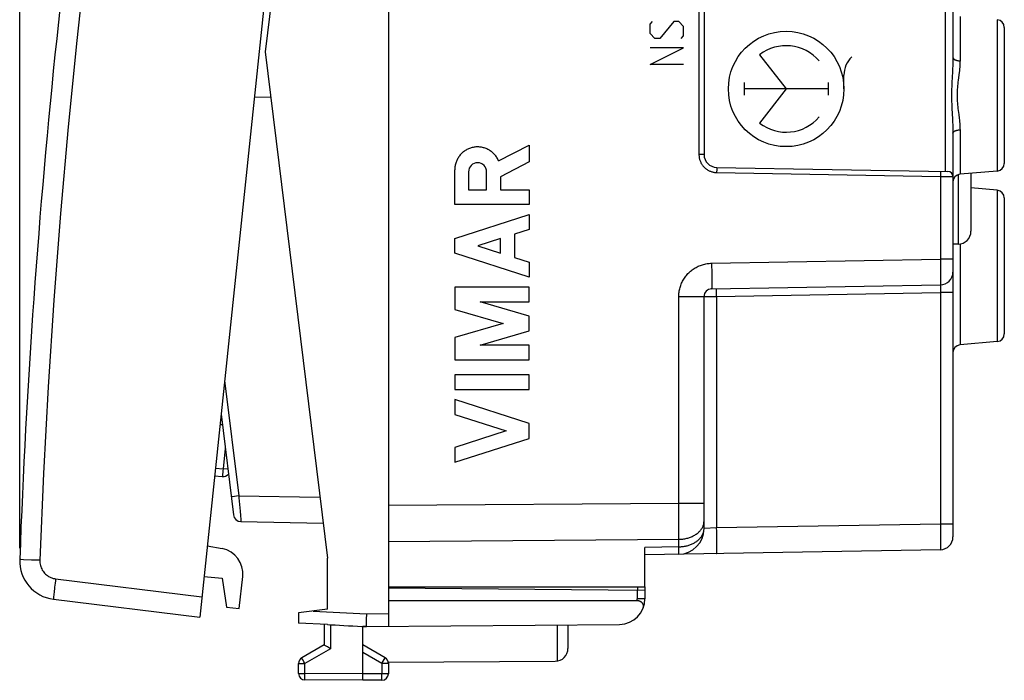
# Model space of a CAD drawing. Units: millimetres. Extents: x 78 to 244, y 68 to 141.
# Drawn here: x 78 to 116, y 68 to 94 of the extents above; entities that cross this region are included whole.
import ezdxf

# ---------------------------------------------------------------- set-up
doc = ezdxf.new("R2010")
doc.units = ezdxf.units.MM
doc.header["$LTSCALE"] = 16.335
doc.layers.get('0').update_dxf_attribs({"linetype": 'CONTINUOUS'})
for name, color, linetype in [('ASSI', 7, 'CONTINUOUS'), ('INCISIONI', 7, 'CONTINUOUS'), ('ON_OFF_PORTATASTO', 7, 'CONTINUOUS'), ('ON_OFF_SUPPORTO_PERNO', 7, 'CONTINUOUS'), ('ON_OFF_TASTOTARGHETTA', 7, 'CONTINUOUS')]:
    doc.layers.add(name, color=color, linetype=linetype)
doc.styles.get("Standard").update_dxf_attribs({"font": 'txt', "width": 0.8})
doc.dimstyles.new('DIMSTYLE_1', dxfattribs={"dimtxt": 3, "dimasz": 3, "dimexe": 1.5, "dimexo": 0.5, "dimgap": 0.75, "dimtad": 1, "dimdec": 1, "dimtxsty": 'STANDARD', "dimblk": '_FILLED', "dimblk1": '_FILLED', "dimblk2": '_FILLED', "dimcen": 0.09, "dimazin": 2, "dimtfac": 1, "dimtdec": 1, "dimtofl": 0, "dimtmove": 0, "dimatfit": 3, "dimldrblk": '_FILLED', "dimfxl": 1, "dimtolj": 1, "dimarcsym": 0})

# ---------------------------------------------------------------- blocks, each defined once
blk = doc.blocks.new('_FILLED')
at = {"color": 0, "linetype": 'BYBLOCK'}
blk.add_solid([(0, 0), (-1, 0.317), (-1, -0.317)], dxfattribs=at)
blk = doc.blocks.new('*D0')
at = {"color": 7, "linetype": 'CONTINUOUS'}
for p, q in [((77.653, 73.011), (77.653, 138.361)), ((116.017, 107.611), (116.017, 138.361)), ((77.653, 136.861), (96.835, 136.861)), ((116.017, 136.861), (96.835, 136.861))]:
    blk.add_line(p, q, dxfattribs=at)
at = {"color": 7, "linetype": 'CONTINUOUS', "xscale": 3, "yscale": 3, "zscale": 3, "rotation": 180}
blk.add_blockref('_FILLED', (77.653, 136.861), dxfattribs=at)
at = {"color": 7, "linetype": 'CONTINUOUS', "xscale": 3, "yscale": 3, "zscale": 3}
blk.add_blockref('_FILLED', (116.017, 136.861), dxfattribs=at)
at = {"color": 7, "linetype": 'CONTINUOUS', "insert": (96.835, 140.611), "char_height": 3, "width": 12.85714, "attachment_point": 2, "line_spacing_factor": 0.9}
blk.add_mtext('{\\ftxt;\\W0.0001;\\H0.0001;\\~}{\\ftxt;\\W2.8571428571;\\H3.0; }{\\ftxt;\\W0.0001;\\H0.0001;\\~}', dxfattribs=at)

msp = doc.modelspace()

# ---------------------------------------------------------------- linework, layer by layer
at = {"color": 250, "linetype": 'CONTINUOUS'}
for p, q in [((102.217, 93.44), (102.31, 93.533)), ((102.217, 93.068), (102.217, 93.44)), ((103.146, 93.533), (102.589, 92.883)), ((103.332, 93.533), (103.146, 93.533)), ((103.517, 93.347), (103.332, 93.533)), ((103.517, 92.975), (103.517, 93.347)), ((102.403, 92.883), (102.217, 93.068)), ((102.589, 92.883), (102.403, 92.883)), ((103.424, 92.883), (103.517, 92.975)), ((102.217, 91.861), (103.517, 92.511)), ((103.517, 92.511), (102.217, 92.511)), ((103.517, 91.861), (102.217, 91.861))]:
    msp.add_line(p, q, dxfattribs=at)
at = {"layer": 'ASSI', "color": 7, "linetype": 'CONTINUOUS'}
for p, q in [((92.017, 110.033), (92.017, 74.689)), ((104.317, 106.47), (104.317, 88.353)), ((114.017, 102.987), (114.017, 92.135)), ((116.017, 93.311), (116.017, 88.011)), ((114.017, 89.187), (114.017, 73.451)), ((104.809, 87.853), (113.821, 87.695)), ((115.743, 87.712), (114.291, 87.585)), ((114.717, 87.622), (114.717, 85.361)), ((115.743, 86.96), (114.717, 87.05)), ((116.017, 86.661), (116.017, 81.361)), ((114.217, 84.861), (114.017, 84.861)), ((104.612, 83.116), (113.526, 83.272)), ((104.317, 73.773), (104.317, 82.816)), ((115.743, 81.062), (114.291, 80.935)), ((102.017, 71.511), (102.017, 73.043)), ((113.526, 72.951), (102.017, 72.75)), ((92.017, 71.511), (102.017, 71.511))]:
    msp.add_line(p, q, dxfattribs=at)
at = {"layer": 'ASSI', "color": 250, "linetype": 'CONTINUOUS'}
for p, q in [((113.723, 87.697), (113.723, 107.125)), ((104.121, 106.47), (104.121, 88.353)), ((114.291, 93.737), (114.291, 92.005)), ((115.743, 93.61), (115.743, 87.712)), ((114.221, 90.068), (114.24, 89.917)), ((114.291, 89.317), (114.291, 87.585)), ((104.317, 88.353), (104.121, 88.353)), ((104.81, 87.721), (104.809, 87.687)), ((104.809, 87.687), (104.809, 87.653)), ((104.809, 87.653), (113.526, 87.5)), ((104.81, 87.831), (104.81, 87.82)), ((104.81, 87.82), (104.81, 87.806)), ((104.81, 87.806), (104.81, 87.781)), ((104.81, 87.781), (104.81, 87.753)), ((104.81, 87.753), (104.81, 87.721)), ((113.527, 87.535), (113.526, 87.5)), ((113.526, 87.5), (114.017, 87.495)), ((113.526, 87.5), (113.526, 84.272)), ((113.527, 87.679), (113.527, 87.668)), ((113.527, 87.668), (113.527, 87.654)), ((113.527, 87.654), (113.527, 87.629)), ((113.527, 87.629), (113.527, 87.6)), ((113.527, 87.6), (113.527, 87.569)), ((113.527, 87.569), (113.527, 87.535)), ((114.217, 87.569), (114.217, 84.861)), ((115.743, 86.96), (115.743, 81.062)), ((114.291, 84.867), (114.291, 80.935)), ((104.612, 84.116), (113.526, 84.272)), ((104.612, 84.116), (104.613, 84.036)), ((104.613, 84.036), (104.615, 83.956)), ((114.017, 84.272), (113.526, 84.272)), ((113.526, 84.272), (113.527, 84.16)), ((113.527, 84.16), (113.528, 84.049)), ((113.528, 84.049), (113.528, 83.942)), ((104.615, 83.956), (104.616, 83.877)), ((104.616, 83.877), (104.617, 83.8)), ((104.617, 83.8), (104.617, 83.724)), ((104.617, 83.724), (104.618, 83.652)), ((104.618, 83.652), (104.619, 83.582)), ((113.528, 83.942), (113.529, 83.838)), ((113.529, 83.838), (113.529, 83.74)), ((113.529, 83.74), (113.53, 83.648)), ((113.53, 83.648), (113.53, 83.565)), ((104.619, 83.293), (104.618, 83.25)), ((104.619, 83.582), (104.619, 83.516)), ((104.619, 83.516), (104.619, 83.453)), ((104.619, 83.453), (104.619, 83.395)), ((104.619, 83.395), (104.619, 83.342)), ((104.619, 83.342), (104.619, 83.293)), ((113.529, 83.355), (113.528, 83.328)), ((113.53, 83.49), (113.529, 83.425)), ((113.529, 83.425), (113.529, 83.388)), ((113.529, 83.388), (113.529, 83.355)), ((113.53, 83.565), (113.53, 83.49)), ((104.806, 83.032), (104.806, 83.062)), ((104.806, 82.996), (104.806, 83.032)), ((104.807, 82.956), (104.806, 82.996)), ((104.807, 82.912), (104.807, 82.956)), ((104.808, 82.867), (104.807, 82.912)), ((104.809, 82.82), (104.808, 82.867)), ((104.809, 82.82), (113.526, 82.972)), ((113.527, 82.996), (113.526, 82.972)), ((114.017, 82.972), (113.526, 82.972)), ((113.526, 82.972), (113.526, 73.951)), ((113.528, 83.031), (113.527, 82.996)), ((113.529, 83.1), (113.528, 83.067)), ((113.528, 83.067), (113.528, 83.031)), ((113.529, 83.232), (113.529, 83.219)), ((113.529, 83.219), (113.53, 83.204)), ((113.53, 83.162), (113.529, 83.132)), ((113.529, 83.132), (113.529, 83.1)), ((113.53, 83.204), (113.53, 83.188)), ((113.53, 83.188), (113.53, 83.162)), ((103.335, 82.816), (104.317, 82.816)), ((103.335, 74.771), (103.335, 82.816)), ((104.317, 82.816), (104.809, 82.82)), ((104.809, 82.82), (104.809, 73.799)), ((92.017, 74.689), (103.335, 74.771)), ((103.335, 74.771), (104.317, 74.771)), ((103.336, 74.481), (103.335, 74.771)), ((103.336, 74.198), (103.336, 74.481)), ((103.336, 73.926), (103.336, 74.198)), ((103.335, 73.486), (103.336, 73.672)), ((103.336, 73.672), (103.336, 73.926)), ((104.809, 73.799), (104.317, 73.773)), ((113.526, 73.951), (104.809, 73.799)), ((104.811, 73.678), (104.809, 73.799)), ((104.812, 73.56), (104.811, 73.678)), ((114.017, 73.951), (113.526, 73.951)), ((113.526, 73.951), (113.527, 73.839)), ((113.527, 73.839), (113.528, 73.728)), ((113.528, 73.728), (113.528, 73.621)), ((92.017, 73.275), (103.335, 73.357)), ((103.335, 73.357), (103.335, 73.486)), ((103.335, 73.066), (103.335, 73.357)), ((104.814, 73.444), (104.812, 73.56)), ((104.815, 73.334), (104.814, 73.444)), ((104.815, 73.231), (104.815, 73.334)), ((113.528, 73.621), (113.529, 73.517)), ((113.529, 73.517), (113.529, 73.419)), ((113.529, 73.419), (113.53, 73.328)), ((113.53, 73.328), (113.53, 73.244)), ((103.335, 73.066), (102.017, 73.043)), ((103.336, 72.947), (103.335, 73.066)), ((103.336, 72.872), (103.336, 72.947)), ((104.816, 73.167), (104.815, 73.231)), ((104.815, 72.954), (104.816, 73)), ((104.816, 73.106), (104.816, 73.167)), ((104.816, 73.05), (104.816, 73.106)), ((104.816, 73), (104.816, 73.05)), ((113.529, 73.035), (113.528, 73.007)), ((113.53, 73.169), (113.529, 73.104)), ((113.529, 73.104), (113.529, 73.067)), ((113.529, 73.067), (113.529, 73.035)), ((113.53, 73.244), (113.53, 73.169)), ((103.336, 72.829), (103.336, 72.872))]:
    msp.add_line(p, q, dxfattribs=at)
for points in [[(114.017, 92.135), (114.017, 92.073), (114.016, 92.008), (114.014, 91.94), (114.012, 91.868), (114.008, 91.793), (114.005, 91.716), (114.001, 91.638), (113.996, 91.558)], [(114.017, 92.135), (114.018, 92.128), (114.019, 92.121), (114.021, 92.114), (114.025, 92.107), (114.029, 92.1), (114.033, 92.093), (114.039, 92.086), (114.046, 92.08), (114.053, 92.073), (114.061, 92.067), (114.07, 92.061), (114.08, 92.055), (114.091, 92.05), (114.102, 92.044), (114.114, 92.039), (114.126, 92.035), (114.139, 92.03), (114.152, 92.026), (114.166, 92.022), (114.181, 92.019), (114.196, 92.016), (114.211, 92.013), (114.227, 92.011), (114.242, 92.009), (114.259, 92.007), (114.275, 92.006), (114.291, 92.005)], [(114.291, 92.005), (114.29, 91.948), (114.288, 91.889), (114.285, 91.827), (114.28, 91.761), (114.273, 91.693), (114.266, 91.623), (114.258, 91.551)], [(113.996, 91.558), (113.987, 91.395), (113.982, 91.311), (113.978, 91.229), (113.974, 91.149), (113.97, 91.069), (113.967, 90.991), (113.965, 90.916), (113.963, 90.843), (113.962, 90.77), (113.961, 90.697), (113.961, 90.625), (113.962, 90.553), (113.963, 90.48), (113.965, 90.406), (113.967, 90.331), (113.97, 90.253), (113.974, 90.174), (113.978, 90.093), (113.982, 90.011), (113.987, 89.927), (113.996, 89.764)], [(114.258, 91.551), (114.221, 91.254), (114.212, 91.179), (114.204, 91.105), (114.197, 91.033), (114.191, 90.962), (114.187, 90.894), (114.183, 90.827), (114.181, 90.76), (114.179, 90.694), (114.179, 90.628), (114.181, 90.562), (114.183, 90.496), (114.187, 90.429), (114.191, 90.36), (114.197, 90.289), (114.204, 90.217), (114.212, 90.143), (114.221, 90.068)], [(114.24, 89.917), (114.258, 89.771), (114.266, 89.7), (114.273, 89.63), (114.28, 89.561), (114.285, 89.495), (114.288, 89.433), (114.29, 89.374), (114.291, 89.317)], [(113.996, 89.764), (114.001, 89.685), (114.005, 89.606), (114.008, 89.53), (114.012, 89.454), (114.014, 89.382), (114.016, 89.314), (114.017, 89.249), (114.017, 89.187)], [(114.017, 89.187), (114.018, 89.194), (114.019, 89.201), (114.021, 89.208), (114.025, 89.216), (114.029, 89.222), (114.033, 89.229), (114.039, 89.236), (114.046, 89.243), (114.053, 89.249), (114.061, 89.255), (114.07, 89.261), (114.08, 89.267), (114.091, 89.273), (114.102, 89.278), (114.114, 89.283), (114.126, 89.288), (114.139, 89.292), (114.152, 89.296), (114.166, 89.3), (114.181, 89.304), (114.196, 89.307), (114.211, 89.309), (114.227, 89.312), (114.242, 89.314), (114.259, 89.315), (114.275, 89.317), (114.291, 89.317)], [(104.121, 88.353), (104.121, 88.325), (104.123, 88.298), (104.126, 88.27), (104.129, 88.243), (104.134, 88.215), (104.14, 88.188), (104.147, 88.161), (104.156, 88.134), (104.165, 88.108), (104.175, 88.082), (104.187, 88.056), (104.199, 88.031), (104.212, 88.006), (104.227, 87.982), (104.242, 87.959), (104.258, 87.936), (104.275, 87.914), (104.293, 87.893), (104.312, 87.872), (104.331, 87.852), (104.352, 87.833), (104.373, 87.815), (104.395, 87.797), (104.417, 87.781), (104.44, 87.765), (104.464, 87.75), (104.488, 87.736), (104.513, 87.724), (104.539, 87.712), (104.565, 87.701), (104.591, 87.691), (104.618, 87.683), (104.645, 87.675), (104.672, 87.669), (104.699, 87.663), (104.726, 87.659), (104.754, 87.656), (104.781, 87.654), (104.809, 87.653)], [(104.809, 87.853), (104.809, 87.852), (104.809, 87.851), (104.809, 87.85), (104.809, 87.847), (104.809, 87.844), (104.81, 87.841), (104.81, 87.836), (104.81, 87.831)], [(113.526, 87.7), (113.526, 87.7), (113.526, 87.699), (113.527, 87.697), (113.527, 87.695), (113.527, 87.692), (113.527, 87.688), (113.527, 87.684), (113.527, 87.679)], [(103.335, 82.816), (103.335, 82.861), (103.338, 82.905), (103.342, 82.949), (103.347, 82.993), (103.354, 83.037), (103.362, 83.081), (103.372, 83.125), (103.383, 83.169), (103.396, 83.212), (103.411, 83.255), (103.427, 83.297), (103.444, 83.338), (103.463, 83.379), (103.483, 83.42), (103.505, 83.459), (103.528, 83.498), (103.552, 83.536), (103.578, 83.573), (103.604, 83.609), (103.632, 83.644), (103.661, 83.678), (103.692, 83.711), (103.723, 83.743), (103.756, 83.774), (103.789, 83.804), (103.824, 83.832), (103.859, 83.86), (103.896, 83.886), (103.933, 83.911), (103.972, 83.934), (104.011, 83.957), (104.051, 83.978), (104.091, 83.997), (104.133, 84.015), (104.175, 84.032), (104.217, 84.047), (104.26, 84.061), (104.303, 84.073), (104.347, 84.084), (104.391, 84.093), (104.435, 84.101), (104.479, 84.107), (104.524, 84.112), (104.568, 84.115), (104.612, 84.116)], [(104.618, 83.25), (104.618, 83.213), (104.617, 83.196), (104.617, 83.181), (104.617, 83.168), (104.616, 83.156), (104.616, 83.145), (104.615, 83.137), (104.615, 83.129), (104.614, 83.124), (104.613, 83.12), (104.613, 83.117), (104.612, 83.116)], [(113.528, 83.328), (113.528, 83.306), (113.528, 83.297), (113.527, 83.289), (113.527, 83.283), (113.527, 83.278), (113.527, 83.275), (113.526, 83.273), (113.526, 83.272)], [(113.526, 83.272), (113.526, 83.272), (113.527, 83.271), (113.527, 83.27), (113.527, 83.268), (113.528, 83.266), (113.528, 83.263), (113.528, 83.26), (113.528, 83.257), (113.529, 83.253), (113.529, 83.248), (113.529, 83.243), (113.529, 83.238), (113.529, 83.232)], [(104.806, 83.062), (104.807, 83.08), (104.807, 83.087), (104.807, 83.094), (104.807, 83.1), (104.807, 83.105), (104.807, 83.11), (104.808, 83.113), (104.808, 83.116), (104.808, 83.118), (104.808, 83.119), (104.809, 83.12)], [(103.335, 73.357), (103.375, 73.358), (103.414, 73.361), (103.454, 73.364), (103.493, 73.368), (103.532, 73.374), (103.571, 73.38), (103.609, 73.388), (103.647, 73.397), (103.684, 73.407), (103.721, 73.417), (103.757, 73.429), (103.793, 73.442), (103.827, 73.456), (103.861, 73.471), (103.894, 73.487), (103.926, 73.503), (103.957, 73.521), (103.987, 73.539), (104.016, 73.559), (104.044, 73.579), (104.071, 73.6), (104.097, 73.621), (104.121, 73.644), (104.144, 73.667), (104.166, 73.69), (104.186, 73.714), (104.205, 73.739), (104.223, 73.764), (104.239, 73.79), (104.254, 73.816), (104.267, 73.843), (104.279, 73.87), (104.289, 73.897), (104.298, 73.924), (104.305, 73.952), (104.31, 73.98), (104.314, 74.008), (104.316, 74.036), (104.317, 74.064)], [(103.335, 73.066), (103.372, 73.067), (103.409, 73.069), (103.445, 73.072), (103.482, 73.076), (103.518, 73.08), (103.554, 73.086), (103.59, 73.093), (103.626, 73.1), (103.66, 73.109), (103.695, 73.118), (103.729, 73.129), (103.762, 73.14), (103.795, 73.152), (103.827, 73.165), (103.859, 73.179), (103.89, 73.193), (103.919, 73.209), (103.949, 73.225), (103.977, 73.242), (104.004, 73.259), (104.031, 73.277), (104.056, 73.296), (104.08, 73.316), (104.104, 73.336), (104.126, 73.357), (104.147, 73.379), (104.167, 73.401), (104.186, 73.423), (104.204, 73.446), (104.22, 73.469), (104.236, 73.493), (104.25, 73.517), (104.262, 73.542), (104.274, 73.567), (104.284, 73.592), (104.293, 73.617), (104.3, 73.643), (104.306, 73.669), (104.311, 73.695), (104.315, 73.721), (104.317, 73.747), (104.317, 73.773)], [(104.809, 72.799), (104.809, 72.8), (104.81, 72.802), (104.811, 72.806), (104.811, 72.812), (104.812, 72.819), (104.812, 72.828), (104.813, 72.838), (104.813, 72.85), (104.814, 72.864), (104.814, 72.879), (104.814, 72.896), (104.815, 72.914), (104.815, 72.954)], [(113.528, 73.007), (113.528, 72.985), (113.528, 72.976), (113.527, 72.969), (113.527, 72.962), (113.527, 72.957), (113.527, 72.954), (113.526, 72.952), (113.526, 72.951)], [(103.335, 72.773), (103.335, 72.774), (103.335, 72.776), (103.335, 72.78), (103.336, 72.784), (103.336, 72.791), (103.336, 72.798), (103.336, 72.807), (103.336, 72.829)]]:
    msp.add_lwpolyline(points, dxfattribs=at)
at = {"layer": 'ASSI', "color": 7, "linetype": 'CONTINUOUS'}
for centre, radius, start, end in [((115.717, 93.311), 0.3, 0, 85), ((104.817, 88.353), 0.5, 180, 269), ((115.717, 88.011), 0.3, 275, 360), ((113.817, 87.495), 0.2, 0, 89), ((114.317, 87.286), 0.3, 95, 180), ((115.717, 86.661), 0.3, 0, 85), ((114.217, 85.361), 0.5, 270, 360), ((113.517, 83.772), 0.5, 271, 360), ((104.617, 82.816), 0.3, 91, 180), ((115.717, 81.361), 0.3, 275, 360), ((114.317, 80.636), 0.3, 95, 180), ((103.317, 73.773), 1, 271, 360), ((113.517, 73.451), 0.5, 271, 360)]:
    msp.add_arc(centre, radius, start, end, dxfattribs=at)
at = {"layer": 'INCISIONI', "color": 250, "linetype": 'CONTINUOUS'}
for p, q in [((106.484, 92.242), (107.517, 90.911)), ((109.767, 90.911), (109.767, 91.446)), ((105.882, 91.159), (105.882, 90.663)), ((109.153, 91.159), (109.153, 90.663)), ((109.153, 90.911), (105.882, 90.911)), ((107.517, 90.911), (106.484, 89.58)), ((96.314, 88.106), (97.505, 88.724)), ((97.505, 88.724), (97.505, 88.07)), ((97.505, 88.07), (96.384, 87.489)), ((94.606, 86.403), (94.606, 87.761)), ((95.142, 87.68), (95.142, 86.975)), ((95.848, 86.975), (95.848, 87.68)), ((96.384, 87.489), (96.384, 86.983)), ((95.142, 86.975), (95.848, 86.975)), ((96.384, 86.983), (97.505, 86.983)), ((97.505, 86.983), (97.505, 86.403)), ((97.505, 86.403), (94.606, 86.403)), ((94.606, 85.085), (97.505, 86.016)), ((97.505, 86.016), (97.505, 85.436)), ((97.505, 85.436), (96.935, 85.253)), ((96.935, 85.253), (96.935, 84.337)), ((94.606, 84.505), (94.606, 85.085)), ((96.384, 85.076), (95.509, 84.795)), ((95.509, 84.795), (96.384, 84.514)), ((96.384, 84.514), (96.384, 85.076)), ((97.505, 83.574), (94.606, 84.505)), ((96.935, 84.337), (97.505, 84.154)), ((97.505, 84.154), (97.505, 83.574)), ((97.505, 83.187), (94.606, 83.187)), ((94.606, 83.187), (94.606, 82.31)), ((97.505, 82.607), (97.505, 83.187)), ((97.505, 82.059), (95.593, 82.607)), ((95.593, 82.607), (97.505, 82.607)), ((94.606, 82.31), (96.494, 81.769)), ((96.494, 81.769), (94.606, 81.227)), ((97.505, 81.479), (97.505, 82.059)), ((95.593, 80.93), (97.505, 81.479)), ((94.606, 81.227), (94.606, 80.35)), ((97.505, 80.93), (95.593, 80.93)), ((97.505, 80.35), (97.505, 80.93)), ((94.606, 80.35), (97.505, 80.35)), ((97.505, 79.77), (94.606, 79.77)), ((94.606, 79.77), (94.606, 79.19)), ((97.505, 79.19), (97.505, 79.77)), ((94.606, 79.19), (97.505, 79.19)), ((97.505, 77.872), (94.606, 78.804)), ((94.606, 78.804), (94.606, 78.223)), ((94.606, 78.223), (96.602, 77.582)), ((96.602, 77.582), (94.606, 76.941)), ((97.505, 77.292), (97.505, 77.872)), ((94.606, 76.361), (97.505, 77.292)), ((94.606, 76.941), (94.606, 76.361))]:
    msp.add_line(p, q, dxfattribs=at)
msp.add_lwpolyline([(96.314, 88.106), (96.299, 88.14), (96.283, 88.173), (96.265, 88.205), (96.246, 88.237), (96.226, 88.268), (96.204, 88.298), (96.181, 88.327), (96.157, 88.355), (96.132, 88.382), (96.105, 88.408), (96.078, 88.432), (96.049, 88.456), (96.02, 88.479), (95.99, 88.5), (95.959, 88.52), (95.927, 88.538), (95.894, 88.556), (95.861, 88.572), (95.827, 88.586), (95.792, 88.599), (95.757, 88.611), (95.722, 88.621), (95.686, 88.63), (95.65, 88.637), (95.613, 88.642), (95.576, 88.647), (95.539, 88.649), (95.503, 88.65), (95.466, 88.65), (95.429, 88.648), (95.392, 88.644), (95.355, 88.639), (95.319, 88.633), (95.283, 88.625), (95.247, 88.615), (95.212, 88.604), (95.177, 88.592), (95.143, 88.578), (95.109, 88.562), (95.076, 88.546), (95.044, 88.527), (95.013, 88.508), (94.982, 88.487), (94.952, 88.465), (94.924, 88.442), (94.896, 88.418), (94.869, 88.392), (94.843, 88.366), (94.819, 88.338), (94.795, 88.31), (94.773, 88.28), (94.752, 88.25), (94.733, 88.218), (94.714, 88.186), (94.697, 88.153), (94.682, 88.12), (94.667, 88.086), (94.655, 88.051), (94.643, 88.016), (94.633, 87.98), (94.625, 87.944), (94.618, 87.908), (94.613, 87.871), (94.609, 87.835), (94.607, 87.798), (94.606, 87.761)], dxfattribs=at)
msp.add_ellipse((107.517, 90.911), major_axis=(0, 2.25), ratio=1, dxfattribs=at)
for centre, major_axis, ratio, start_param, end_param in [((107.517, 90.911), (1.685, 0), 1, 0.703721, 2.23088), ((110.758, 91.446), (0.991, 0), 1, 2.332286, 3.141593), ((107.517, 90.911), (1.685, 0), 1, -2.23088, -0.703721), ((95.495, 87.68), (0, 0.353), 0.999695, -1.570796, 1.570796)]:
    msp.add_ellipse(centre, major_axis=major_axis, ratio=ratio, start_param=start_param, end_param=end_param, dxfattribs=at)
at = {"layer": 'ON_OFF_PORTATASTO', "color": 7, "linetype": 'CONTINUOUS'}
for p, q in [((92.017, 114.761), (92.017, 69.961)), ((89.642, 112.107), (87.217, 92.361)), ((87.217, 92.361), (89.642, 72.616)), ((87.436, 90.58), (86.798, 90.591)), ((85.499, 78.237), (85.981, 74.311)), ((86.274, 74.047), (89.473, 73.992)), ((89.642, 70.63), (89.642, 72.616)), ((92.017, 71.461), (102.017, 71.374)), ((102.017, 71.511), (102.017, 71.04)), ((89.642, 70.63), (88.517, 70.492)), ((101.713, 70.961), (92.017, 70.961)), ((88.517, 70.492), (88.517, 70.092)), ((91.161, 70.392), (91.159, 70.291)), ((91.162, 70.454), (91.161, 70.392)), ((89.642, 70.033), (88.517, 70.092)), ((89.517, 70.04), (89.517, 69.239)), ((89.642, 70.033), (89.661, 70.032)), ((89.661, 70.032), (89.733, 70.029)), ((91.16, 69.954), (91.017, 69.953)), ((91.017, 67.861), (91.017, 69.953)), ((91.158, 70.195), (91.157, 70.125)), ((91.157, 70.125), (91.157, 70.079)), ((91.157, 70.079), (91.157, 70.039)), ((91.157, 70.039), (91.157, 70.017)), ((91.157, 70.017), (91.157, 69.997)), ((91.16, 69.954), (101.026, 70.04)), ((99.017, 70.022), (99.017, 69.105)), ((89.517, 69.239), (88.642, 68.733)), ((89.545, 69.222), (89.523, 69.235)), ((89.649, 69.162), (89.545, 69.222)), ((89.766, 69.094), (89.649, 69.162)), ((91.892, 68.733), (91.017, 69.239)), ((88.517, 68.124), (88.517, 68.517)), ((92.012, 68.567), (98.52, 68.605)), ((92.017, 68.567), (92.017, 68.116)), ((91.017, 67.861), (88.766, 67.874)), ((91.769, 67.866), (91.017, 67.861))]:
    msp.add_line(p, q, dxfattribs=at)
at = {"layer": 'ON_OFF_PORTATASTO', "color": 250, "linetype": 'CONTINUOUS'}
for p, q in [((85.637, 79.552), (86.19, 75.049)), ((85.905, 75.014), (85.897, 75.013)), ((86.017, 75.028), (85.905, 75.014)), ((86.19, 75.049), (89.35, 74.994)), ((86.239, 74.453), (86.253, 74.289)), ((86.253, 74.289), (86.266, 74.131)), ((86.266, 74.131), (86.271, 74.072)), ((86.271, 74.072), (86.272, 74.059)), ((101.717, 71.377), (101.717, 71.04)), ((101.719, 71.511), (101.719, 71.377)), ((102.017, 71.04), (101.717, 71.04)), ((89.089, 70.562), (91.162, 70.454)), ((91.162, 70.454), (92.017, 70.461)), ((89.766, 70.028), (89.766, 69.094)), ((98.592, 70.019), (98.592, 68.61)), ((89.766, 69.094), (88.766, 68.517)), ((88.653, 68.714), (88.648, 68.723)), ((88.665, 68.692), (88.653, 68.714)), ((88.693, 68.644), (88.665, 68.692)), ((91.769, 68.517), (91.017, 68.951)), ((91.857, 68.67), (91.879, 68.71)), ((91.879, 68.71), (91.887, 68.723)), ((91.887, 68.723), (91.89, 68.729)), ((88.517, 68.517), (88.766, 68.517)), ((88.727, 68.584), (88.693, 68.644)), ((88.766, 68.517), (88.727, 68.584)), ((88.766, 68.124), (88.766, 68.517)), ((91.769, 68.517), (91.782, 68.539)), ((92.017, 68.517), (91.769, 68.517)), ((91.769, 68.517), (91.769, 68.116)), ((91.782, 68.539), (91.857, 68.67)), ((88.517, 68.124), (88.766, 68.124)), ((88.765, 67.999), (88.766, 68.072)), ((88.765, 67.948), (88.765, 67.999)), ((88.765, 67.908), (88.765, 67.948)), ((88.765, 67.891), (88.765, 67.908)), ((91.017, 68.111), (88.766, 68.124)), ((88.766, 68.072), (88.766, 68.124)), ((91.769, 68.116), (91.017, 68.111)), ((92.017, 68.116), (91.769, 68.116)), ((91.769, 67.958), (91.769, 68.116)), ((91.769, 67.906), (91.769, 67.958)), ((91.769, 67.887), (91.769, 67.906)), ((88.766, 67.883), (88.765, 67.891))]:
    msp.add_line(p, q, dxfattribs=at)
for points in [[(85.897, 75.013), (85.895, 75.012), (85.895, 75.012)], [(86.19, 75.049), (86.175, 75.047), (86.017, 75.028)], [(86.19, 75.049), (86.196, 74.974), (86.239, 74.453)], [(86.272, 74.059), (86.273, 74.054), (86.273, 74.05), (86.274, 74.048), (86.274, 74.047)], [(88.648, 68.723), (88.645, 68.729), (88.644, 68.731), (88.643, 68.732), (88.642, 68.733), (88.642, 68.733)], [(91.89, 68.729), (91.891, 68.731), (91.892, 68.732), (91.892, 68.733), (91.892, 68.733)], [(88.766, 67.874), (88.766, 67.875), (88.766, 67.876), (88.766, 67.877), (88.766, 67.88), (88.766, 67.883)], [(91.769, 67.866), (91.769, 67.866), (91.769, 67.867), (91.769, 67.869), (91.769, 67.871), (91.769, 67.874), (91.769, 67.878), (91.769, 67.887)]]:
    msp.add_lwpolyline(points, dxfattribs=at)
at = {"layer": 'ON_OFF_PORTATASTO', "color": 7, "linetype": 'CONTINUOUS'}
for points in [[(101.943, 70.661), (101.948, 70.674), (101.952, 70.687), (101.955, 70.7), (101.958, 70.713), (101.959, 70.726), (101.96, 70.739), (101.96, 70.751), (101.96, 70.763), (101.958, 70.775), (101.956, 70.787), (101.954, 70.798), (101.95, 70.809), (101.946, 70.82), (101.942, 70.83), (101.936, 70.841), (101.931, 70.85), (101.925, 70.86), (101.918, 70.869), (101.911, 70.877), (101.903, 70.885), (101.896, 70.893), (101.887, 70.9), (101.879, 70.907), (101.87, 70.914), (101.861, 70.92), (101.852, 70.925), (101.842, 70.931), (101.832, 70.936), (101.822, 70.94), (101.811, 70.944), (101.801, 70.948), (101.79, 70.951), (101.779, 70.954), (101.768, 70.956), (101.756, 70.958), (101.745, 70.959), (101.735, 70.96), (101.724, 70.961), (101.713, 70.961)], [(91.159, 70.291), (91.159, 70.271), (91.158, 70.195)], [(89.733, 70.029), (89.755, 70.028), (89.766, 70.028)], [(91.157, 69.997), (91.158, 69.989), (91.158, 69.982), (91.158, 69.975), (91.158, 69.969), (91.158, 69.964), (91.159, 69.96), (91.159, 69.957), (91.159, 69.955), (91.16, 69.954)], [(89.523, 69.235), (89.519, 69.237), (89.518, 69.238), (89.518, 69.238), (89.517, 69.239)]]:
    msp.add_lwpolyline(points, dxfattribs=at)
for centre, radius, start, end in [((86.279, 74.347), 0.3, 187, 269), ((101.017, 71.04), 1, 270.5, 360), ((98.517, 69.105), 0.5, 270.3333, 360), ((88.767, 68.517), 0.25, 120, 180), ((91.767, 68.517), 0.25, 0, 60), ((88.767, 68.124), 0.25, 180, 269.6667), ((91.767, 68.116), 0.25, 270.3333, 360)]:
    msp.add_arc(centre, radius, start, end, dxfattribs=at)
at = {"layer": 'ON_OFF_PORTATASTO', "color": 250, "linetype": 'CONTINUOUS'}
msp.add_arc((101.017, 71.04), 0.7, 353.5546, 360, dxfattribs=at)
at = {"layer": 'ON_OFF_PORTATASTO', "color": 7, "linetype": 'CONTINUOUS'}
msp.add_ellipse((92.524, 70.383), major_axis=(42.972, -2.252), ratio=0.01162, start_param=-1.634411, end_param=-1.601934, dxfattribs=at)
at = {"layer": 'ON_OFF_SUPPORTO_PERNO', "color": 7, "linetype": 'CONTINUOUS'}
for p, q in [((85.488, 78.135), (85.512, 78.132)), ((85.247, 75.837), (85.548, 75.808)), ((84.96, 73.107), (85.538, 72.995)), ((84.834, 71.914), (85.536, 71.84)), ((85.536, 71.84), (85.714, 70.715)), ((86.211, 70.663), (86.342, 71.909)), ((85.714, 70.715), (86.211, 70.663))]:
    msp.add_line(p, q, dxfattribs=at)
at = {"layer": 'ON_OFF_SUPPORTO_PERNO', "color": 250, "linetype": 'CONTINUOUS'}
for p, q in [((85.457, 77.836), (85.55, 77.826)), ((85.663, 76.902), (85.579, 76.106)), ((85.278, 76.135), (85.579, 76.106)), ((85.572, 76.029), (85.565, 75.957)), ((85.579, 76.106), (85.572, 76.029)), ((85.763, 76.087), (85.579, 76.106))]:
    msp.add_line(p, q, dxfattribs=at)
msp.add_lwpolyline([(85.565, 75.957), (85.558, 75.895), (85.556, 75.869), (85.553, 75.848), (85.551, 75.831), (85.55, 75.818), (85.549, 75.81), (85.548, 75.808)], dxfattribs=at)
at = {"layer": 'ON_OFF_SUPPORTO_PERNO', "color": 7, "linetype": 'CONTINUOUS'}
for centre, radius, start, end in [((85.577, 76.107), 0.3, 264.5, 314.5592), ((85.348, 72.013), 1, 354, 79)]:
    msp.add_arc(centre, radius, start, end, dxfattribs=at)
at = {"layer": 'ON_OFF_TASTOTARGHETTA', "color": 7, "linetype": 'CONTINUOUS'}
for p in [(89.235, 113.783), (78.971, 71.022)]:
    msp.add_line(p, (84.667, 70.323), dxfattribs=at)
at = {"layer": 'ON_OFF_TASTOTARGHETTA', "color": 250, "linetype": 'CONTINUOUS'}
for p, q in [((77.659, 72.566), (77.654, 72.566)), ((77.693, 72.565), (77.659, 72.566)), ((77.804, 72.561), (77.693, 72.565)), ((78.119, 72.55), (77.804, 72.561)), ((78.44, 72.538), (78.119, 72.55)), ((79.054, 71.817), (84.751, 71.118))]:
    msp.add_line(p, q, dxfattribs=at)
for points in [[(82.683, 112.911), (82.121, 109.572), (81.596, 106.227), (81.109, 102.877), (80.66, 99.522), (80.249, 96.161), (79.876, 92.796), (79.541, 89.428), (79.245, 86.055), (78.986, 82.679), (78.766, 79.302), (78.584, 75.921), (78.44, 72.538)], [(78.44, 72.538), (78.44, 72.488), (78.443, 72.439), (78.45, 72.391), (78.46, 72.342), (78.474, 72.294), (78.491, 72.248), (78.512, 72.203), (78.535, 72.159), (78.562, 72.117), (78.591, 72.077), (78.623, 72.039), (78.658, 72.004), (78.695, 71.971), (78.735, 71.941), (78.776, 71.914), (78.819, 71.89), (78.864, 71.869), (78.91, 71.851), (78.957, 71.836), (79.005, 71.825), (79.054, 71.817)], [(79.054, 71.817), (79.044, 71.734), (79.034, 71.652), (79.025, 71.572), (79.016, 71.494), (79.007, 71.42), (79, 71.351), (78.993, 71.286), (78.986, 71.227), (78.981, 71.175), (78.977, 71.129), (78.973, 71.091), (78.971, 71.061), (78.97, 71.04), (78.97, 71.027), (78.971, 71.022)]]:
    msp.add_lwpolyline(points, dxfattribs=at)
at = {"layer": 'ON_OFF_TASTOTARGHETTA', "color": 7, "linetype": 'CONTINUOUS'}
for centre, radius, start, end in [((377.451, 61.52), 300, 170.1101, 177.8899), ((79.153, 72.511), 1.5, 177.8899, 263)]:
    msp.add_arc(centre, radius, start, end, dxfattribs=at)

# ---------------------------------------------------------------- dimensions: what is measured, and where the dimension line sits
at = {"color": 7, "linetype": 'CONTINUOUS'}
dim = msp.add_linear_dim(base=(77.653, 136.861), p1=(116.017, 107.111), p2=(77.653, 72.511), angle=180, text='{\\ftxt;\\W0.0001;\\H0.0001;\\~}{\\ftxt;\\W2.8571428571;\\H3.0; }{\\ftxt;\\W0.0001;\\H0.0001;\\~}', dimstyle='DIMSTYLE_1', dxfattribs=at)
dim.commit()
dim.dimension.update_dxf_attribs({"geometry": '*D0', "text_midpoint": (96.407, 136.861), "dimtype": 160})

doc.saveas('drawing.dxf')
